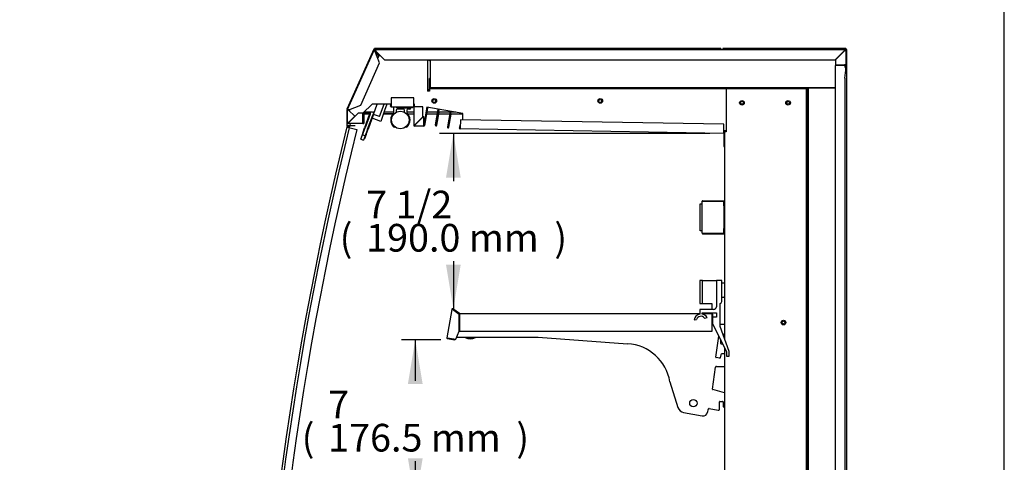
# Model space of a CAD drawing. Units: millimetres. Extents: x 0 to 3576, y 0 to 3127.
# Drawn here: x 2508 to 3576, y 1456 to 1936 of the extents above; entities that cross this region are included whole.
import ezdxf
from ezdxf.enums import TextEntityAlignment as Align

# ---------------------------------------------------------------- set-up
doc = ezdxf.new("R2010")
doc.units = ezdxf.units.MM
for name, color, linetype in [('5NR16-코드붓싱', 7, 'Continuous'), ('CABLE_CAP', 7, 'Continuous'), ('D__백업-190909_공통_', 7, 'Continuous'), ('Default', 7, 'Continuous'), ('LED-램프홀더', 7, 'Continuous'), ('LED-소켓1', 7, 'Continuous'), ('TOM-50-선반A', 7, 'Continuous'), ('TOM-50M-TC판', 7, 'Continuous'), ('TOM-50M-발포뒷벽내부', 7, 'Continuous'), ('TOM-50M-발포뒷벽외부', 7, 'Continuous'), ('TOM-50M-발포상부외부', 7, 'Continuous'), ('TOM-50M-상부커버', 7, 'Continuous'), ('TOM-50M-천정', 7, 'Continuous'), ('TOM-50M-토출구1', 7, 'Continuous'), ('TOM-50M-토출구2', 7, 'Continuous'), ('TOM-50M-풍향조절판', 7, 'Continuous'), ('TOM-M-발포목재3', 7, 'Continuous'), ('TOM-M-발포목재4', 7, 'Continuous'), ('TOM-M-토출구브라켓', 7, 'Continuous'), ('TOM-M-후레임기둥우-ST', 7, 'Continuous'), ('TOM-M-후레임상부우-ST', 7, 'Continuous'), ('TOM-MS-측판-기둥내부좌', 7, 'Continuous'), ('TOM-MS-측판-기둥외부좌-', 7, 'Continuous'), ('TOM-MS-측판-상부내부좌', 7, 'Continuous'), ('TOM-MS-측판-상부외부좌-', 7, 'Continuous'), ('TOM-MS-측판유리', 7, 'Continuous'), ('TOM-MS-측판유리몰딩', 7, 'Continuous'), ('TOM-선반받침A', 7, 'Continuous'), ('나이트_손잡이', 7, 'Continuous'), ('나이트_판-1218', 7, 'Continuous'), ('디지탈온도계브라켓', 7, 'Continuous'), ('선반고정클립-오픈', 7, 'Continuous'), ('쏠라온도계', 7, 'Continuous')]:
    doc.layers.add(name, color=color, linetype=linetype)
doc.styles.add('SEACAD_Arial', font='arial.ttf')

# ---------------------------------------------------------------- blocks, each defined once
blk = doc.blocks.new('SE2')
at = {"layer": '5NR16-코드붓싱', "color": 7, "linetype": 'Continuous'}
for p, q in [((301.4, 1928.8), (301.4, 1924.7)), ((302.1, 1924), (303.8, 1924))]:
    blk.add_line(p, q, dxfattribs=at)
blk.add_arc((302.1, 1924.7), 0.7, 180, 270, dxfattribs=at)
at = {"layer": 'CABLE_CAP', "color": 7, "linetype": 'Continuous'}
blk.add_line((-35.5, 2179.4), (-46.9, 2179.4), dxfattribs=at)
for centre, start, end in [((-45.6, 2189.2), 240.4711, 262.5693), ((-36.8, 2189.2), 277.4307, 299.5289)]:
    blk.add_arc(centre, 9.88, start, end, dxfattribs=at)
at = {"layer": 'D__백업-190909_공통_', "color": 7, "linetype": 'Continuous'}
for radius, start, end in [(10.5, 238.1523, 301.8477), (9.5, 249.8627, 290.1373)]:
    blk.add_arc((30.2, 1939.8), radius, start, end, dxfattribs=at)
at = {"layer": 'LED-램프홀더', "color": 7, "linetype": 'Continuous'}
for p, q in [((-52.7, 2174.5), (-52.7, 2180.5)), ((-35.2, 2179.4), (-35.2, 2178.2)), ((-50.2, 2177.1), (-50.2, 2174.8)), ((-42.2, 2178.1), (-49.2, 2178.1)), ((-41.2, 2174.8), (-41.2, 2177.1)), ((-38.7, 2177.1), (-38.7, 2174.5)), ((-35.3, 2178.1), (-37.7, 2178.1))]:
    blk.add_line(p, q, dxfattribs=at)
for centre, radius, start, end in [((-52.6, 2180.5), 0.1, 90, 180), ((-45.7, 2166.5), 10.5, 132.9859, 224.9972), ((-45.7, 2166.5), 10.4, 132.9859, 224.9972), ((-53.2, 2174.5), 0.5, 312.9859, 0), ((-49.2, 2177.1), 1, 90, 180), ((-42.2, 2177.1), 1, 0, 90), ((-37.7, 2177.1), 1, 90, 180), ((-38.2, 2174.5), 0.5, 180, 227.0141), ((-45.7, 2166.5), 10.5, 315.0028, 47.0141), ((-35.3, 2178.2), 0.1, 270, 0), ((-52.2, 2159.9), 1.25, 224.9768, 307.2336), ((-39.2, 2159.9), 1.25, 232.7664, 315.0232)]:
    blk.add_arc(centre, radius, start, end, dxfattribs=at)
at = {"layer": 'LED-소켓1', "color": 7, "linetype": 'Continuous'}
blk.add_circle((-45.7, 2166.5), 9.5, dxfattribs=at)
at = {"layer": 'TOM-50-선반A', "color": 7, "linetype": 'Continuous'}
for p, q in [((10, 1961.2), (4.6, 1930.5)), ((10, 1961.2), (10.2, 1961.2)), ((10.7, 1961.1), (10.2, 1961.2)), ((18, 1956), (10.7, 1961.1)), ((10.7, 1961.1), (10.7, 1961)), ((18.2, 1955.8), (10.7, 1961)), ((18.4, 1956.6), (11.1, 1961.7)), ((18.2, 1937.6), (18.2, 1955.8)), ((18.4, 1956.6), (279, 1956.6)), ((18.4, 1955.9), (18.4, 1956.6)), ((18.4, 1955.9), (18.4, 1937.6)), ((281.5, 1956.6), (292.3, 1956.6)), ((292.3, 1956.6), (292.3, 1955.9)), ((292.3, 1955.9), (292.3, 1946.6)), ((292.3, 1937.6), (292.3, 1955.9)), ((293, 1955.9), (293, 1952.6)), ((293, 1946.6), (292.3, 1946.6)), ((292.9, 1945.4), (292.7, 1945.1)), ((14.5, 1928.8), (18.2, 1937.6)), ((18.4, 1937.6), (292.3, 1937.6)), ((5.3, 1930.4), (4.6, 1930.5)), ((5.2, 1929.7), (13.1, 1928.3)), ((5.3, 1930.4), (13.3, 1929)), ((5.3, 1930.4), (14.5, 1928.8)), ((13.3, 1929), (13.1, 1928.3))]:
    blk.add_line(p, q, dxfattribs=at)
for centre, radius, start, end in [((10.7, 1961.1), 0.71, 55, 170), ((13.9, 1971.9), 11.3, 251.2539, 253.8227), ((10.7, 1961.1), 0.01, 55, 170), ((18.4, 1956.6), 0.71, 235, 270), ((18.4, 1956.6), 0.01, 235, 270), ((292.3, 1955.9), 0.71, 0, 90), ((292.3, 1955.9), 0.01, 0, 90), ((292.3, 1945.8), 0.71, 330, 0), ((5.3, 1930.4), 0.71, 170, 260), ((5.3, 1930.4), 0.01, 170, 260), ((13.3, 1929), 0.71, 260, 350), ((13.3, 1929), 0.01, 260, 350)]:
    blk.add_arc(centre, radius, start, end, dxfattribs=at)
at = {"layer": 'TOM-50M-TC판', "color": 7, "linetype": 'Continuous'}
for p, q in [((-14.2, 2200.1), (-14.3, 2200.1)), ((-31.2, 2190.6), (-55.5, 2190.6)), ((-55.5, 2190.6), (-55.5, 2181.3)), ((-31.2, 2181.3), (-31.2, 2190.6)), ((-15, 2199.4), (-15, 2197.8)), ((-14.2, 2199.4), (-14.3, 2199.4)), ((-14.3, 2199.4), (-14.3, 2197.8)), ((-56.2, 2181.4), (-55.8, 2183.8)), ((-55.5, 2181.3), (-55.5, 2181.4)), ((-55.5, 2180.6), (-55.5, 2181.3)), ((-55.5, 2180.6), (-31.2, 2180.6)), ((-31.2, 2181.3), (-31.2, 2180.6)), ((-31.2, 2180.6), (-31.2, 2160.6)), ((-31.2, 2180.6), (-30.5, 2180.6)), ((-21.2, 2180.6), (-30.5, 2180.6)), ((-21.2, 2170), (-21.2, 2180.6)), ((-16.8, 2179.3), (-20.1, 2160.6)), ((-16.2, 2179.2), (-19.4, 2160.5)), ((-16.8, 2179.3), (-16.6, 2180.4)), ((-16.2, 2179.2), (-16.8, 2179.3)), ((-16.2, 2179.2), (-15.9, 2180.3)), ((-30.5, 2160.7), (-21.2, 2170)), ((-21.1, 2169.9), (-30.4, 2160.6)), ((-20.1, 2169.9), (-21.1, 2169.9)), ((-20.1, 2160.6), (-20.1, 2169.9)), ((-31, 2160.6), (-31.2, 2160.6)), ((-30.5, 2160.6), (-31, 2160.6)), ((-30.5, 2160.7), (-30.5, 2160.6)), ((-30.4, 2160.6), (-30.5, 2160.6)), ((-30.5, 2160.6), (-30.5, 2160.1)), ((-30.5, 2159.9), (-30.5, 2160.1)), ((-20.1, 2159.9), (-30.5, 2159.9)), ((-20.1, 2160.6), (-20.1, 2159.9))]:
    blk.add_line(p, q, dxfattribs=at)
for centre, radius, start, end in [((-14.3, 2199.4), 0.71, 90, 180), ((-14.3, 2199.4), 0.01, 90, 180), ((-55.5, 2181.3), 0.71, 170, 270), ((-55.5, 2181.3), 0.01, 170, 270), ((-31.2, 2180.6), 0.71, 0, 90), ((-31.2, 2180.6), 0.01, 0, 90), ((-30.5, 2160.6), 0.71, 180, 270), ((-29.2, 2155.1), 5.77, 103.098, 108.2791), ((-30.5, 2160.6), 0.01, 180, 270), ((-36, 2161.9), 5.8, 341.7338, 346.8891), ((-20.1, 2160.6), 0.01, 270, 350), ((-20.1, 2160.6), 0.71, 270, 350)]:
    blk.add_arc(centre, radius, start, end, dxfattribs=at)
at = {"layer": 'TOM-50M-발포뒷벽내부', "color": 7, "linetype": 'Continuous'}
for p, q in [((-14.1, 2201.3), (-14.1, 2211.3)), ((-13.6, 2211.3), (-14.1, 2211.3)), ((-13.6, 2201.3), (-13.6, 2211.3)), ((395.9, 2201.3), (-13.6, 2201.3)), ((395.9, 2200.8), (-13.6, 2200.8)), ((395.9, 1138.4), (395.9, 2200.8)), ((396.4, 1138.4), (396.4, 2200.8))]:
    blk.add_line(p, q, dxfattribs=at)
for centre, radius, start, end in [((-13.6, 2201.3), 0.51, 180, 270), ((-13.6, 2201.3), 0.01, 180, 270), ((395.9, 2200.8), 0.51, 0, 90), ((395.9, 2200.8), 0.01, 0, 90)]:
    blk.add_arc(centre, radius, start, end, dxfattribs=at)
at = {"layer": 'TOM-50M-발포뒷벽외부', "color": 7, "linetype": 'Continuous'}
for p, q in [((425.8, 2225.7), (425.8, 1084.5)), ((435.8, 2225.7), (425.8, 2225.7)), ((435.8, 2225.7), (435.8, 2226.2)), ((436.5, 2225.7), (435.8, 2225.7)), ((436.5, 2226.2), (436.5, 2224.2)), ((436.5, 2225.7), (436.5, 2226.2)), ((436.5, 2211.7), (436.5, 1084.5))]:
    blk.add_line(p, q, dxfattribs=at)
at = {"layer": 'TOM-50M-발포상부외부', "color": 7, "linetype": 'Continuous'}
for p, q in [((434.9, 2240.7), (435.3, 2240.7)), ((435.4, 2241.2), (435.8, 2241.2)), ((435.8, 2241.1), (435.8, 2241.2)), ((-14.1, 2230.7), (-14.1, 2231.7)), ((-13.6, 2230.7), (-14.1, 2230.7)), ((-13.6, 2230.7), (-13.6, 2231.7))]:
    blk.add_line(p, q, dxfattribs=at)
at = {"layer": 'TOM-50M-상부커버', "color": 7, "linetype": 'Continuous'}
for p, q in [((-73.1, 2242.9), (436.1, 2242.9)), ((-73.1, 2241.7), (-73.1, 2242.9)), ((-73.1, 2242.9), (-73.1, 2242.9)), ((436.1, 2242.9), (436.1, 2242.9)), ((436.1, 2241.7), (436.1, 2242.9)), ((-102.9, 2177.9), (-74.2, 2242.2)), ((-74.2, 2242.2), (-74.2, 2242.2)), ((-73.1, 2241.7), (-74.2, 2242.2)), ((-73.2, 2241.5), (-73.1, 2241.7)), ((-68.2, 2228.3), (-73.2, 2241.5)), ((-73.1, 2241.7), (-72.9, 2241.7)), ((-72.9, 2241.7), (-62.9, 2231.7)), ((425.9, 2231.7), (435.9, 2241.7)), ((436.1, 2241.5), (426.1, 2231.5)), ((435.9, 2241.7), (436.1, 2241.7)), ((436.1, 2241.7), (437.3, 2241.7)), ((436.1, 2241.7), (436.1, 2241.5)), ((437.3, 2241.7), (437.3, 2226.2)), ((437.3, 2241.7), (437.3, 2241.7)), ((-88.5, 2182.7), (-68.2, 2228.3)), ((-62.9, 2231.7), (425.9, 2231.7)), ((426.1, 2231.5), (426.1, 2226.2)), ((426.1, 2226.2), (436.1, 2226.2)), ((437.3, 2226.2), (436.1, 2226.2)), ((436.1, 2224.2), (437.3, 2224.2)), ((437.3, 2226.2), (437.3, 2224.2)), ((437.3, 2220.7), (437.3, 2224.2)), ((436.5, 2211.7), (437.3, 2220.6)), ((-101.7, 2177.6), (-88.5, 2182.7)), ((-103, 2163.7), (-103, 2177.4)), ((-103, 2177.4), (-103, 2177.4)), ((-101.8, 2177.4), (-103, 2177.4)), ((-101.8, 2177.4), (-102.9, 2177.9)), ((-102.9, 2177.9), (-102.9, 2177.9)), ((-101.8, 2177.4), (-101.7, 2177.6)), ((-101.8, 2177.2), (-101.8, 2177.4)), ((-95.1, 2170.6), (-101.8, 2177.2)), ((-101.8, 2163.9), (-95.1, 2170.6)), ((-91.6, 2173.7), (-101.6, 2163.7)), ((-86.3, 2173.7), (-91.6, 2173.7)), ((-86.3, 2163.7), (-86.3, 2173.7)), ((-85.1, 2173.7), (-86.3, 2173.7)), ((-86.3, 2163.7), (-86.3, 2173.7)), ((-85.1, 2163.7), (-85.1, 2173.7)), ((-101.8, 2163.7), (-103, 2163.7)), ((-103, 2163.7), (-103, 2163.7)), ((-101.8, 2163.7), (-101.8, 2163.9)), ((-101.8, 2163.7), (-101.8, 2162.5)), ((-86.3, 2162.5), (-101.8, 2162.5)), ((-101.8, 2162.5), (-101.8, 2162.5)), ((-85.1, 2163.7), (-86.3, 2163.7)), ((-86.3, 2163.7), (-86.3, 2162.5))]:
    blk.add_line(p, q, dxfattribs=at)
for centre, radius, start, end in [((-73.1, 2241.7), 1.21, 90, 156), ((436.1, 2241.7), 1.21, 0, 90), ((-73.1, 2241.7), 0.01, 90, 156), ((436.1, 2241.7), 0.01, 0, 90), ((436.1, 2220.7), 1.21, 355, 0), ((-101.8, 2177.4), 1.21, 156, 180), ((-101.8, 2177.4), 0.01, 156, 180), ((-101.8, 2163.7), 1.21, 180, 270), ((-101.8, 2163.7), 0.01, 180, 270), ((-86.3, 2163.7), 1.21, 270, 0), ((-86.3, 2163.7), 0.01, 270, 0)]:
    blk.add_arc(centre, radius, start, end, dxfattribs=at)
for points in [[(-73.1, 2242.9), (-73.1, 2242.9), (-73.1, 2242.9), (-73.1, 2242.7), (-73, 2242.6), (-73, 2242.4), (-73, 2242.3), (-73, 2242), (-72.9, 2241.8), (-72.9, 2241.7)], [(435.9, 2241.7), (435.9, 2241.8), (436, 2242), (436, 2242.3), (436, 2242.4), (436, 2242.6), (436.1, 2242.7), (436.1, 2242.9), (436.1, 2242.9), (436.1, 2242.9)], [(-73.2, 2241.5), (-73.4, 2241.6), (-73.5, 2241.7), (-73.7, 2241.8), (-73.9, 2241.9), (-74, 2242), (-74.1, 2242), (-74.2, 2242.1), (-74.2, 2242.2), (-74.2, 2242.2)], [(437.3, 2241.7), (437.3, 2241.7), (437.3, 2241.7), (437.2, 2241.6), (437.1, 2241.6), (436.9, 2241.6), (436.7, 2241.5), (436.4, 2241.5), (436.3, 2241.5), (436.1, 2241.5)], [(-101.8, 2177.2), (-101.9, 2177.2), (-102.1, 2177.2), (-102.4, 2177.3), (-102.5, 2177.3), (-102.7, 2177.3), (-102.8, 2177.3), (-102.9, 2177.4), (-103, 2177.4), (-103, 2177.4)], [(-102.9, 2177.9), (-102.9, 2177.9), (-102.8, 2177.9), (-102.7, 2177.9), (-102.6, 2177.9), (-102.4, 2177.8), (-102.2, 2177.8), (-102, 2177.7), (-101.8, 2177.6), (-101.7, 2177.6)], [(-103, 2163.7), (-103, 2163.7), (-102.9, 2163.8), (-102.8, 2163.8), (-102.7, 2163.8), (-102.5, 2163.8), (-102.4, 2163.9), (-102.1, 2163.9), (-101.9, 2163.9), (-101.8, 2163.9)], [(-101.6, 2163.7), (-101.6, 2163.6), (-101.6, 2163.4), (-101.6, 2163.1), (-101.6, 2163), (-101.7, 2162.8), (-101.7, 2162.7), (-101.7, 2162.6), (-101.7, 2162.5), (-101.8, 2162.5)]]:
    blk.add_open_spline(points, degree=3, knots=[0, 0, 0, 0, 0.25, 0.25, 0.5, 0.5, 0.75, 0.75, 1, 1, 1, 1], dxfattribs=at)
at = {"layer": 'TOM-50M-천정', "color": 7, "linetype": 'Continuous'}
for p, q in [((18.6, 2157.6), (19.4, 2162.1)), ((19.5, 2166.8), (19.3, 2157.5)), ((19.3, 2157.5), (19.3, 2157.6)), ((19.3, 2156.8), (19.3, 2157.5)), ((305.2, 2161.8), (19.5, 2166.8)), ((20.2, 2166.8), (20.2, 2166.8)), ((20.2, 2166.8), (20.3, 2166.8)), ((305.1, 2152.5), (305.2, 2161.8)), ((305.1, 2151.8), (19.3, 2156.8)), ((305.1, 2152.5), (305.1, 2151.8)), ((305.1, 2151.8), (305.1, 2138.4)), ((305.8, 2151.8), (305.8, 2138.4)), ((305.1, 2138.4), (305.8, 2138.4))]:
    blk.add_line(p, q, dxfattribs=at)
for centre, radius, start, end in [((19.3, 2157.5), 0.71, 170, 269), ((19.3, 2157.5), 0.01, 170, 269), ((305.1, 2151.8), 0.71, 0, 89), ((305.1, 2151.8), 0.01, 0, 89), ((305.8, 2138.4), 0.71, 180, 270)]:
    blk.add_arc(centre, radius, start, end, dxfattribs=at)
at = {"layer": 'TOM-50M-토출구1', "color": 7, "linetype": 'Continuous'}
for p, q in [((-4.9, 2177.7), (-7.8, 2161.1)), ((-4.1, 2177.6), (-7, 2160.9)), ((-7, 2160.9), (-4.5, 2174.9)), ((-6.2, 2160.8), (-3.7, 2174.8)), ((-4.7, 2178.3), (-4.9, 2177.7)), ((-4.1, 2177.6), (-4.9, 2177.7)), ((-3.7, 2174.8), (-4.5, 2174.9)), ((-4, 2178.2), (-4.1, 2177.6))]:
    blk.add_line(p, q, dxfattribs=at)
for radius in [0.802, 0.002]:
    blk.add_arc((-7, 2160.9), radius, 170, 350, dxfattribs=at)
at = {"layer": 'TOM-50M-토출구2', "color": 7, "linetype": 'Continuous'}
for p, q in [((8.3, 2175.7), (5.3, 2159)), ((9.1, 2175.6), (6.1, 2158.8)), ((6.1, 2158.8), (8.6, 2172.8)), ((6.9, 2158.7), (9.4, 2172.7)), ((8.3, 2176), (8.3, 2175.7)), ((9.1, 2175.6), (8.3, 2175.7)), ((9.4, 2172.7), (8.6, 2172.8)), ((9.1, 2175.9), (9.1, 2175.6))]:
    blk.add_line(p, q, dxfattribs=at)
for radius in [0.802, 0.002]:
    blk.add_arc((6.1, 2158.8), radius, 170, 350, dxfattribs=at)
at = {"layer": 'TOM-50M-풍향조절판', "color": 7, "linetype": 'Continuous'}
for p, q in [((395.3, 1834.5), (395.9, 1834.5)), ((395.3, 1834.5), (395.3, 1816.8)), ((395.2, 1816.7), (394.8, 1816.7)), ((395.2, 1816.1), (394.8, 1816.1))]:
    blk.add_line(p, q, dxfattribs=at)
for radius in [0.1, 0.7]:
    blk.add_arc((395.2, 1816.8), radius, 270, 360, dxfattribs=at)
at = {"layer": 'TOM-M-발포목재3', "color": 7, "linetype": 'Continuous'}
for p, q in [((396.6, 2201.5), (396.6, 1085.2)), ((425.8, 2201.5), (396.6, 2201.5))]:
    blk.add_line(p, q, dxfattribs=at)
at = {"layer": 'TOM-M-발포목재4', "color": 7, "linetype": 'Continuous'}
for p, q in [((435.1, 2240.5), (434.7, 2240.5)), ((-13.4, 2231.7), (-13.4, 2201.5)), ((435.6, 2225.7), (435.6, 2226.2)), ((-13.4, 2201.5), (425.8, 2201.5))]:
    blk.add_line(p, q, dxfattribs=at)
at = {"layer": 'TOM-M-토출구브라켓', "color": 7, "linetype": 'Continuous'}
for p, q in [((0.2, 2200.8), (0.2, 2200.1)), ((86.1, 2200.1), (86.1, 2200.8))]:
    blk.add_line(p, q, dxfattribs=at)
at = {"layer": 'TOM-M-후레임기둥우-ST', "color": 7, "linetype": 'Continuous'}
for p, q in [((307.8, 2200.1), (307.8, 2156.6)), ((392.8, 2200.1), (307.8, 2200.1)), ((394.8, 2200.1), (392.8, 2200.1)), ((394.8, 1135.4), (394.8, 2200.1)), ((307.8, 2153.6), (305.8, 2153.6)), ((305.8, 2153.6), (305.8, 2151.8)), ((307.8, 2156.6), (307.8, 2153.6)), ((307.8, 2156.6), (307.8, 2156.6)), ((305.8, 2138.4), (305.8, 1929.7)), ((305.8, 1920), (305.8, 1719.7))]:
    blk.add_line(p, q, dxfattribs=at)
for centre in [(324.8, 2185.1), (374.8, 2185.1), (369.8, 1946.9)]:
    blk.add_circle(centre, 2.5, dxfattribs=at)
at = {"layer": 'TOM-M-후레임상부우-ST', "color": 7, "linetype": 'Continuous'}
for p, q in [((-68.3, 2237.1), (-70.2, 2233.7)), ((-16.2, 2231.7), (-16.2, 2197.8)), ((-14.2, 2200.1), (-14.2, 2197.8)), ((307.8, 2200.1), (-14.2, 2200.1)), ((-16.2, 2197.8), (-16.2, 2197.8)), ((-16.2, 2197.8), (-16.2, 2197.8)), ((-14.2, 2197.8), (-16.2, 2197.8)), ((-76.4, 2183.8), (-86.3, 2173.9)), ((-56.3, 2183.8), (-76.4, 2183.8)), ((-56.3, 2183.8), (-55.5, 2183.8)), ((-56.3, 2183.8), (-56.3, 2183.8)), ((-30.3, 2183.8), (-31.2, 2183.8)), ((-30.3, 2180.6), (-30.3, 2183.8)), ((-16.8, 2180.5), (-20.1, 2161.7)), ((22.2, 2173.6), (-16.8, 2180.5)), ((-100.6, 2178), (-101.3, 2176.7)), ((-86.3, 2173.9), (-86.3, 2173.7)), ((22.2, 2166.8), (22.2, 2173.6)), ((-101.3, 2163.9), (-101.3, 2164.4)), ((-30.3, 2160.8), (-30.3, 2160.9)), ((-30.2, 2160.8), (-30.3, 2160.8)), ((307.8, 2154.8), (305.1, 2154.8))]:
    blk.add_line(p, q, dxfattribs=at)
for centre in [(-8.9, 2187.1), (171.1, 2187.1)]:
    blk.add_circle(centre, 2.5, dxfattribs=at)
at = {"layer": 'TOM-MS-측판-기둥내부좌', "color": 7, "linetype": 'Continuous'}
for p, q in [((394.8, 2174.7), (395.9, 2174.7)), ((396.4, 2174.7), (396.6, 2174.7))]:
    blk.add_line(p, q, dxfattribs=at)
blk.add_circle((369.8, 1946.9), 1.6, dxfattribs=at)
at = {"layer": 'TOM-MS-측판-기둥외부좌-', "color": 7, "linetype": 'Continuous'}
for p, q in [((437.6, 2243.9), (304.1, 2243.9)), ((304.1, 2243.9), (304.1, 2242.9)), ((437.6, 2242.9), (437.1, 2242.4)), ((437.1, 2242.4), (437.6, 2242.9)), ((437.6, 2242.9), (437.6, 2243.9)), ((437.6, 2243.9), (437.6, 2242.9)), ((438.6, 2242.9), (437.6, 2242.9)), ((438.6, 2242.9), (437.6, 2242.9)), ((437.6, 2242.9), (437.6, 2242.9)), ((438.6, 1148.7), (438.6, 2242.9))]:
    blk.add_line(p, q, dxfattribs=at)
at = {"layer": 'TOM-MS-측판-상부내부좌', "color": 7, "linetype": 'Continuous'}
for p, q in [((-77.7, 2175), (-85.2, 2175)), ((-74, 2175), (-75.7, 2175)), ((-52.7, 2175), (-63.4, 2175)), ((-49.9, 2175), (-50.2, 2175)), ((-41.2, 2175), (-41.5, 2175)), ((-31.2, 2175), (-38.7, 2175)), ((-17.6, 2175), (-17.8, 2175)), ((-5.3, 2175), (-16.9, 2175)), ((8.1, 2175), (-4.5, 2175)), ((14.3, 2175), (9, 2175)), ((395.9, 2175), (394.8, 2175)), ((396.6, 2175), (396.4, 2175))]:
    blk.add_line(p, q, dxfattribs=at)
for centre in [(-8.9, 2187.1), (171.1, 2187.1), (324.8, 2185.1), (374.8, 2185.1)]:
    blk.add_circle(centre, 1.6, dxfattribs=at)
at = {"layer": 'TOM-MS-측판-상부외부좌-', "color": 7, "linetype": 'Continuous'}
for p, q in [((-74.5, 2243.3), (-103.6, 2178.1)), ((-73.6, 2242.9), (-74.5, 2243.3)), ((-74.5, 2243.3), (-73.6, 2242.9)), ((301.8, 2243.9), (-73.6, 2243.9)), ((-73.6, 2243.9), (-73.6, 2242.9)), ((-73.6, 2243.9), (-73.6, 2242.9)), ((-73.6, 2242.9), (-73.6, 2242.8)), ((-73.6, 2242.9), (-73.6, 2242.9)), ((-73.6, 2242.8), (-73.6, 2242.9)), ((-73.6, 2242.9), (-73.6, 2242.9)), ((301.8, 2243.9), (301.8, 2242.9)), ((-73.1, 2242.1), (-72.8, 2241.7)), ((-72.9, 2241.7), (-73.1, 2242.1)), ((-72.7, 2241.4), (-69, 2235.8)), ((-69, 2235.8), (-72.7, 2241.4)), ((-102.9, 2177.6), (-103.7, 2177.7)), ((-103.7, 2177.7), (-103.7, 2160)), ((-103.7, 2177.7), (-102.9, 2177.7)), ((-103.6, 2178.1), (-102.9, 2177.8)), ((-103.6, 2178.1), (-102.9, 2177.8)), ((-102, 2177.5), (-101.7, 2177.5)), ((-101.7, 2177.5), (-101, 2177.3)), ((-101, 2177.3), (-101.7, 2177.5)), ((-86.3, 2173.7), (-86.3, 2173.7)), ((-78.8, 2173.5), (-85.1, 2173.6)), ((-74.6, 2173.5), (-75.1, 2173.5)), ((-53.9, 2173.1), (-64, 2173.3)), ((-102.7, 2160), (-103.7, 2160)), ((-94.7, 2160), (-102.7, 2160)), ((-102.7, 2159.4), (-102.7, 2159.9)), ((-102.7, 2159.9), (-102.7, 2159.9)), ((-102.2, 2159.9), (-102.7, 2159.9)), ((-100.9, 2158.9), (-101.8, 2158.9)), ((-100.7, 2159.9), (-101.5, 2159.9))]:
    blk.add_line(p, q, dxfattribs=at)
at = {"layer": 'TOM-MS-측판유리', "color": 7, "linetype": 'Continuous'}
for p, q in [((-86.3, 2173), (-86.3, 2173)), ((-85.1, 2173), (-79, 2173)), ((-75.3, 2173), (-74.7, 2173)), ((-64.1, 2173), (-54, 2173)), ((-37.5, 2173), (-31.2, 2173)), ((-18.2, 2173), (-18, 2173)), ((-17.2, 2173), (-5.7, 2173)), ((-4.9, 2173), (-4.9, 2173)), ((-4.1, 2173), (7.8, 2173)), ((8.6, 2173), (22.2, 2173))]:
    blk.add_line(p, q, dxfattribs=at)
blk.add_arc((3294.2, 1319.7), 3497.3, 166.055, 179.9292, dxfattribs=at)
at = {"layer": 'TOM-MS-측판유리몰딩', "color": 7, "linetype": 'Continuous'}
for p, q in [((-103, 2158.8), (-103.7, 2159)), ((-103, 2158.8), (-93, 2156.3)), ((-103, 2158.8), (-102.5, 2158.7)), ((-102.8, 2159.5), (-102.3, 2159.4)), ((-102.2, 2160), (-102.3, 2159.4)), ((-101.5, 2160), (-101.6, 2159.2))]:
    blk.add_line(p, q, dxfattribs=at)
for centre, radius, start, end in [((3294.2, 1319.7), 3500, 166.1259, 179.9293), ((-103, 2158.8), 0.71, 76.1259, 166.1259), ((-102.3, 2159.4), 0.71, 256.1259, 346.1259), ((-102.3, 2159.4), 0.01, 256.1259, 346.1259), ((3294.2, 1319.7), 3489, 166.1259, 179.9293)]:
    blk.add_arc(centre, radius, start, end, dxfattribs=at)
at = {"layer": 'TOM-선반받침A', "color": 7, "linetype": 'Continuous'}
for p, q in [((18.4, 1954.9), (18.2, 1954.9)), ((292.3, 1945.9), (292.3, 1946.6)), ((293.4, 1944.9), (293.3, 1944.9)), ((305.8, 1944.9), (301, 1944.9)), ((303.9, 1934.7), (304.1, 1934.7)), ((304.6, 1934.2), (304.5, 1933.2)), ((15.4, 1930.9), (103.8, 1930.9)), ((103.8, 1930.9), (200.8, 1923.9)), ((296.4, 1909.4), (299.6, 1932.3)), ((301.8, 1912), (301.2, 1908.6)), ((305.8, 1912.9), (302.8, 1912.9)), ((300.6, 1908.2), (296.8, 1908.9)), ((292.9, 1874.8), (296.2, 1898.5)), ((297.2, 1899.4), (305.8, 1899.4)), ((246.7, 1882.8), (255.2, 1854.9)), ((305.8, 1870.9), (293.3, 1874.2)), ((300.3, 1852.8), (300.3, 1860.8)), ((300.8, 1861.3), (303.8, 1861.3)), ((304.3, 1860.8), (304.3, 1856)), ((261.5, 1849.3), (281.8, 1845.8)), ((287.6, 1849.8), (288.1, 1852.8)), ((289.2, 1853.6), (299.1, 1851.8)), ((304.8, 1855.5), (305.8, 1855.5))]:
    blk.add_line(p, q, dxfattribs=at)
blk.add_circle((272.1, 1859.5), 4, dxfattribs=at)
for centre, radius, start, end in [((291.3, 1946.9), 1, 0, 8.1096), ((293.3, 1945.9), 1, 180, 270), ((304.1, 1934.2), 0.5, 355, 90), ((197.7, 1874.3), 49.7, 9.814, 86.3728), ((302.8, 1911.9), 1, 90, 170), ((296.9, 1909.4), 0.5, 172, 260), ((300.7, 1908.7), 0.5, 260, 350), ((297.2, 1898.4), 1, 90, 172), ((293.4, 1874.7), 0.5, 172, 255), ((300.8, 1860.8), 0.5, 90, 180), ((303.8, 1860.8), 0.5, 0, 90), ((262.9, 1857.2), 8, 197.0183, 260), ((282.6, 1850.7), 5, 260, 350), ((289.1, 1852.6), 1, 80, 170), ((299.3, 1852.8), 1, 260, 0), ((304.8, 1856), 0.5, 180, 270)]:
    blk.add_arc(centre, radius, start, end, dxfattribs=at)
at = {"layer": '나이트_손잡이', "color": 7, "linetype": 'Continuous'}
for p, q in [((-60.2, 2183.8), (-62.8, 2176.6)), ((-79, 2173), (-84.5, 2157.9)), ((-78.5, 2172.8), (-84, 2157.8)), ((-81.2, 2156.7), (-75.7, 2171.8)), ((-75.2, 2171.6), (-80.7, 2156.6)), ((-79, 2173), (-78.7, 2173.9)), ((-78.2, 2173.7), (-78.7, 2173.9)), ((-78.5, 2172.8), (-77.5, 2175.6)), ((-77.5, 2175.6), (-74.7, 2174.6)), ((-67, 2164.9), (-76.4, 2168.3)), ((-74.7, 2174.6), (-75.7, 2171.8)), ((-74.9, 2172.5), (-75.4, 2172.7)), ((-75.2, 2171.6), (-74.9, 2172.5)), ((-62.8, 2176.6), (-67, 2164.9)), ((-86.7, 2150.3), (-84, 2157.8)), ((-86.5, 2152.3), (-84.5, 2157.9)), ((-88.4, 2145.6), (-86.7, 2150.3)), ((-86.5, 2152.3), (-88.2, 2147.6)), ((-88.2, 2147.6), (-87.8, 2147.4)), ((-83.9, 2149.2), (-86.7, 2150.3)), ((-86.5, 2152.3), (-86.1, 2152.1)), ((-86.5, 2152.3), (-86.1, 2152.1)), ((-83.9, 2149.2), (-85.6, 2144.5)), ((-84.9, 2146.4), (-84.5, 2146.2)), ((-82.8, 2150.9), (-84.5, 2146.2)), ((-81.2, 2156.7), (-83.9, 2149.2)), ((-83.2, 2151.1), (-82.8, 2150.9)), ((-82.8, 2150.9), (-80.7, 2156.6)), ((-88.4, 2145.6), (-85.6, 2144.5))]:
    blk.add_line(p, q, dxfattribs=at)
at = {"layer": '나이트_판-1218', "color": 7, "linetype": 'Continuous'}
for p, q in [((-74.9, 2172.5), (-70.8, 2183.8)), ((-68.3, 2170.2), (-63.4, 2183.8)), ((-68.3, 2170.2), (-74.9, 2172.5))]:
    blk.add_line(p, q, dxfattribs=at)
at = {"layer": '디지탈온도계브라켓', "color": 7, "linetype": 'Continuous'}
for p, q in [((281.8, 2043.7), (281.8, 2078.3)), ((282.5, 2078.3), (281.8, 2078.3)), ((282.5, 2079), (305.8, 2079)), ((282.5, 2078.3), (305.8, 2078.3)), ((305.1, 2078.3), (282.5, 2078.3)), ((305.1, 2078.3), (305.1, 2078.3)), ((305.1, 2073.3), (305.1, 2078.3)), ((305.1, 2078.3), (305.8, 2078.3)), ((305.1, 2073.3), (305.1, 2048.7)), ((281.8, 2043.7), (282.5, 2043.7)), ((282.5, 2043.7), (305.8, 2043.7)), ((282.5, 2043.7), (305.1, 2043.7)), ((282.5, 2043), (305.8, 2043)), ((305.1, 2043.7), (305.1, 2048.7)), ((305.1, 2043.7), (305.1, 2043.7)), ((305.8, 2043.7), (305.1, 2043.7))]:
    blk.add_line(p, q, dxfattribs=at)
for centre, radius, start, end in [((282.5, 2078.3), 0.71, 90, 180), ((282.5, 2078.3), 0.01, 90, 180), ((282.5, 2043.7), 0.71, 180, 270), ((282.5, 2043.7), 0.01, 180, 270)]:
    blk.add_arc(centre, radius, start, end, dxfattribs=at)
at = {"layer": '선반고정클립-오픈', "color": 7, "linetype": 'Continuous'}
for p, q in [((282, 1992.6), (279, 1992.6)), ((279, 1992.6), (279, 1967.6)), ((282, 1967.6), (282, 1992.6)), ((282, 1992.6), (297, 1992.6)), ((297, 1992.6), (297, 1964.1)), ((303, 1992.6), (297, 1992.6)), ((303, 1969.6), (303, 1992.6)), ((305, 1989.6), (303, 1989.6)), ((279, 1967.6), (282, 1967.6)), ((282, 1967.6), (292, 1967.6)), ((292, 1967.6), (292, 1961.1)), ((301, 1942.6), (301, 1967.6)), ((303, 1974.6), (305, 1974.6)), ((279, 1961.1), (279, 1956.1)), ((294, 1961.1), (279, 1961.1)), ((281.5, 1957.6), (297, 1957.6)), ((281.5, 1956.1), (281.5, 1957.6)), ((297, 1957.6), (297, 1952.6)), ((272.8, 1949.8), (275.5, 1950.3)), ((284.2, 1951.8), (286.9, 1952.3)), ((293, 1952.6), (293, 1945.6)), ((297, 1952.6), (293, 1952.6)), ((293, 1945.6), (308, 1915.6)), ((311, 1915.6), (301, 1942.6)), ((308, 1915.6), (308, 1910.6)), ((311, 1910.6), (311, 1915.6)), ((308, 1910.6), (311, 1910.6))]:
    blk.add_line(p, q, dxfattribs=at)
for centre, radius, start, end in [((305, 1987.6), 2, 67.1477, 90), ((301, 1969.6), 2, 270, 0), ((305, 1976.6), 2, 270, 292.8523), ((280.3, 1948.7), 7.5, 99.5941, 171.6521), ((280.3, 1948.7), 7.5, 28.3479, 80.4059), ((294, 1964.1), 3, 270, 0), ((280.3, 1948.7), 5, 38.1758, 161.8242)]:
    blk.add_arc(centre, radius, start, end, dxfattribs=at)
at = {"layer": '쏠라온도계', "color": 7, "linetype": 'Continuous'}
for p, q in [((279.3, 2071.5), (279.3, 2075.5)), ((279.3, 2075.5), (281.8, 2075.5)), ((279.3, 2050.5), (279.3, 2071.5)), ((279.3, 2046.5), (279.3, 2050.5)), ((281.8, 2046.5), (279.3, 2046.5))]:
    blk.add_line(p, q, dxfattribs=at)
blk = doc.blocks.new('GDimGGroup2')
at = {"layer": 'Default', "linetype": 'Continuous'}
for points in [[(3.8, 2103.8), (19.8, 2103.8), (11.8, 2151.8)], [(3.8, 2009.8), (11.8, 1961.8), (19.8, 2009.8)]]:
    blk.add_hatch(color=7, dxfattribs=at).paths.add_polyline_path(points)
at = {"layer": 'Default', "color": 7, "linetype": 'Continuous'}
for p, q in [((290.1, 2151.8), (-3.2, 2151.8)), ((11.8, 2151.8), (11.8, 2100.3)), ((11.8, 2013.3), (11.8, 1961.8))]:
    blk.add_line(p, q, dxfattribs=at)
at = {"layer": 'Default', "color": 7, "linetype": 'Continuous', "style": 'SEACAD_Arial'}
for s, p in [('7 1/2', (-82.8, 2089.8)), ('(', (-111.5, 2053.8)), ('190.0 mm', (-82.8, 2053.8)), (')', (121.3, 2053.8))]:
    blk.add_text(s, height=30, dxfattribs=at).set_placement(p, align=Align.TOP_LEFT)
blk = doc.blocks.new('GDimGGroup3')
at = {"layer": 'Default', "linetype": 'Continuous'}
for points in [[(-37.5, 1880.3), (-21.5, 1880.3), (-29.5, 1928.3)], [(-37.5, 1799.8), (-29.5, 1751.8), (-21.5, 1799.8)]]:
    blk.add_hatch(color=7, dxfattribs=at).paths.add_polyline_path(points)
at = {"layer": 'Default', "color": 7, "linetype": 'Continuous'}
for p, q in [((-1.7, 1928.3), (-44.5, 1928.3)), ((-29.5, 1928.3), (-29.5, 1883.6)), ((-29.5, 1796.6), (-29.5, 1751.8))]:
    blk.add_line(p, q, dxfattribs=at)
at = {"layer": 'Default', "color": 7, "linetype": 'Continuous', "style": 'SEACAD_Arial'}
for s, p in [('7', (-124, 1873.1)), ('(', (-152.7, 1837.1)), ('176.5 mm', (-124, 1837.1)), (')', (80.1, 1837.1))]:
    blk.add_text(s, height=30, dxfattribs=at).set_placement(p, align=Align.TOP_LEFT)

msp = doc.modelspace()

# ---------------------------------------------------------------- linework, layer by layer
msp.add_lwpolyline([(0, 0), (3576.2, 0), (3576.2, 3126.9), (0, 3126.9)], close=True)

# ---------------------------------------------------------------- block references
at = {"layer": 'Default'}
for name in ['SE2', 'GDimGGroup2', 'GDimGGroup3']:
    msp.add_blockref(name, (2966.9, -339.6), dxfattribs=at)

doc.saveas('drawing.dxf')
